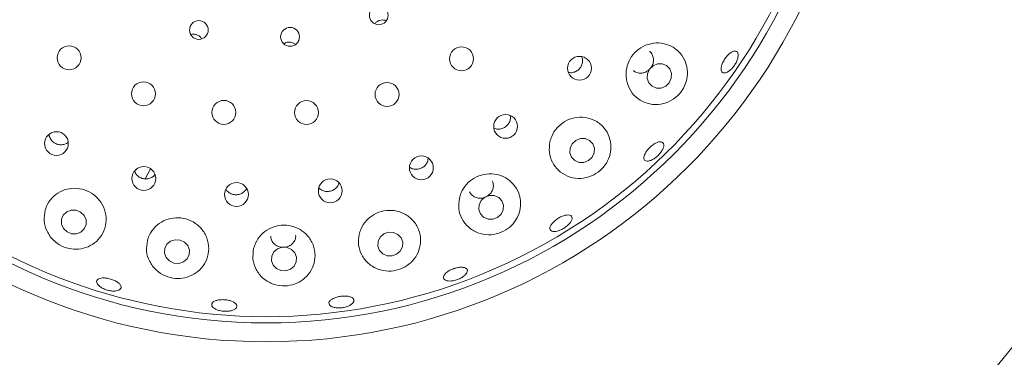
# Model space of a CAD drawing. Units: millimetres. Extents: x 5 to 415, y 5 to 292.
# Drawn here: x 192 to 203, y 109 to 112 of the extents above; entities that cross this region are included whole.
import ezdxf

# ---------------------------------------------------------------- set-up
doc = ezdxf.new("R2010")
doc.units = ezdxf.units.MM

msp = doc.modelspace()

# ---------------------------------------------------------------- linework, layer by layer
at = {"color": 7, "linetype": 'Continuous', "lineweight": 15}
msp.add_line((193.62746, 110.57483), (193.68744, 110.68764), dxfattribs=at)
at = {"color": 7, "linetype": 'Continuous', "lineweight": 15, "flags": 128}
for points in [[(199.52339, 111.62554), (199.56313, 111.66458), (199.58588, 111.7152), (199.58815, 111.7697), (199.56961, 111.81978), (199.53309, 111.85782), (199.48413, 111.87802), (199.4302, 111.87732), (199.3795, 111.8558), (199.33976, 111.81677), (199.31702, 111.76614), (199.31475, 111.71164), (199.33328, 111.66156), (199.36981, 111.62352), (199.41876, 111.60332), (199.4727, 111.60403), (199.52339, 111.62554)], [(198.64843, 110.78142), (198.68899, 110.81961), (198.71247, 110.86944), (198.71531, 110.92331), (198.69705, 110.97303), (198.66049, 111.01103), (198.61119, 111.03153), (198.55665, 111.03139), (198.50519, 111.01065), (198.46462, 110.97247), (198.44114, 110.92264), (198.43831, 110.86877), (198.45656, 110.81904), (198.49312, 110.78104), (198.54242, 110.76055), (198.59696, 110.76068), (198.64843, 110.78142)], [(197.61729, 110.1371), (197.65849, 110.17426), (197.68252, 110.22322), (197.68571, 110.27652), (197.66758, 110.32604), (197.63089, 110.36424), (197.58123, 110.38531), (197.52615, 110.38605), (197.47405, 110.36633), (197.43285, 110.32916), (197.40882, 110.2802), (197.40563, 110.22691), (197.42375, 110.17739), (197.46044, 110.13918), (197.5101, 110.11811), (197.56518, 110.11738), (197.61729, 110.1371)], [(192.7006, 110.01367), (192.7403, 109.9752), (192.79173, 109.95369), (192.84704, 109.95242), (192.89783, 109.97157), (192.93637, 110.00823), (192.95677, 110.05683), (192.95595, 110.10995), (192.93402, 110.15952), (192.89432, 110.19799), (192.84289, 110.21949), (192.78758, 110.22077), (192.73678, 110.20162), (192.69825, 110.16495), (192.67785, 110.11636), (192.67867, 110.06324), (192.7006, 110.01367)], [(194.05944, 109.63408), (194.10067, 109.66878), (194.12446, 109.71607), (194.12719, 109.76875), (194.10843, 109.81879), (194.07105, 109.85858), (194.02074, 109.88206), (193.96516, 109.88565), (193.91276, 109.86882), (193.87153, 109.83411), (193.84775, 109.78682), (193.84502, 109.73415), (193.86378, 109.68411), (193.90115, 109.64432), (193.95146, 109.62084), (194.00705, 109.61724), (194.05944, 109.63408)], [(196.47504, 109.72072), (196.5166, 109.75685), (196.54088, 109.80502), (196.54418, 109.85787), (196.52601, 109.90738), (196.48912, 109.94599), (196.43914, 109.96784), (196.38367, 109.96959), (196.33116, 109.95098), (196.2896, 109.91485), (196.26532, 109.86669), (196.26202, 109.81383), (196.28019, 109.76433), (196.31708, 109.72571), (196.36706, 109.70386), (196.42253, 109.70211), (196.47504, 109.72072)], [(195.27158, 109.55053), (195.31315, 109.5858), (195.33735, 109.63337), (195.34049, 109.686), (195.32209, 109.73569), (195.28496, 109.77486), (195.23475, 109.79756), (195.1791, 109.80032), (195.12649, 109.78273), (195.08492, 109.74746), (195.06073, 109.69989), (195.05759, 109.64726), (195.07598, 109.59757), (195.11311, 109.5584), (195.16332, 109.53571), (195.21897, 109.53294), (195.27158, 109.55053)]]:
    msp.add_lwpolyline(points, dxfattribs=at)
at = {"color": 7, "linetype": 'Continuous', "lineweight": 15}
for centre, radius in [((194.99606, 115.47919), 13.78571), ((194.99606, 115.47919), 6.75), ((194.99606, 115.47919), 6.53571), ((196.27221, 112.42839), 0.10674), ((194.23417, 112.26133), 0.10639), ((195.26744, 112.18341), 0.10671), ((192.76411, 111.94664), 0.13571), ((197.21036, 111.93556), 0.13571), ((198.54612, 111.82784), 0.13504), ((193.60613, 111.53856), 0.13571), ((196.36631, 111.53167), 0.13571), ((194.51786, 111.32807), 0.13571), ((195.45356, 111.32574), 0.13571), ((197.70964, 111.16971), 0.13514), ((192.62022, 110.97461), 0.13487), ((196.75469, 110.69986), 0.13522), ((193.61062, 110.57893), 0.13519), ((195.72296, 110.4388), 0.13526), ((194.65947, 110.39789), 0.13525)]:
    msp.add_circle(centre, radius, dxfattribs=at)
for radius, start, end in [(6.46429, 31.558618, 20.904118), (10.85714, 315.744122, 359.255878)]:
    msp.add_arc((194.99606, 115.47919), radius, start, end, dxfattribs=at)
for points, knots in [([(196.35736, 112.36461), (196.35576, 112.36562), (196.34414, 112.37298), (196.31719, 112.3763), (196.28144, 112.37228), (196.24918, 112.35719), (196.23441, 112.34036), (196.22756, 112.33256)], [0, 0, 0, 0, 0.03963774, 0.28884271, 0.5377019, 0.78563114, 1, 1, 1, 1]), ([(194.26547, 112.15999), (194.26247, 112.16563), (194.25388, 112.18182), (194.22884, 112.20106), (194.19514, 112.21389), (194.16486, 112.21652), (194.14872, 112.21085), (194.14384, 112.20913)], [0, 0, 0, 0, 0.13520552, 0.38791749, 0.63995891, 0.89104961, 1, 1, 1, 1]), ([(195.32381, 112.10051), (195.3229, 112.1015), (195.31398, 112.11127), (195.28928, 112.12137), (195.25385, 112.1271), (195.22041, 112.12182), (195.20311, 112.11068), (195.19589, 112.10603)], [0, 0, 0, 0, 0.02978841, 0.29162653, 0.55299294, 0.81336215, 1, 1, 1, 1]), ([(199.08257, 111.68077), (199.09538, 111.64259), (199.12099, 111.56628), (199.20475, 111.47899), (199.31202, 111.42368), (199.43547, 111.40984), (199.55666, 111.44025), (199.65814, 111.50822), (199.72947, 111.60067), (199.76796, 111.70655), (199.77247, 111.81861), (199.74055, 111.92893), (199.67098, 112.0256), (199.56868, 112.09386), (199.44694, 112.12171), (199.32381, 112.10548), (199.21544, 112.04998), (199.13261, 111.96414), (199.08266, 111.85852), (199.06932, 111.75979), (199.07902, 111.70199), (199.08257, 111.68077)], [0, 0, 0, 0, 0.05541162, 0.11075584, 0.16803746, 0.22624697, 0.28294424, 0.33605055, 0.38577104, 0.43437983, 0.48447695, 0.53773198, 0.59424397, 0.65241267, 0.70986984, 0.76506215, 0.81789478, 0.86913669, 0.91972291, 0.97052554, 1, 1, 1, 1]), ([(199.15834, 111.80211), (199.16086, 111.7994), (199.17351, 111.78581), (199.2064, 111.77397), (199.25184, 111.77012), (199.29781, 111.78315), (199.338, 111.81027), (199.36821, 111.84862), (199.38501, 111.89365), (199.38691, 111.94094), (199.37228, 111.98353), (199.35518, 112.01098), (199.34151, 112.01898), (199.34067, 112.01946)], [0, 0, 0, 0, 0.02675284, 0.1343615, 0.24215301, 0.34987385, 0.45722358, 0.56413019, 0.67086036, 0.77782044, 0.88523155, 0.99297956, 1, 1, 1, 1]), ([(200.15595, 111.79453), (200.15348, 111.80304), (200.14852, 111.82005), (200.15522, 111.85759), (200.1716, 111.89899), (200.19663, 111.94067), (200.22716, 111.97767), (200.2599, 112.00591), (200.29128, 112.02216), (200.31791, 112.0245), (200.33685, 112.01256), (200.34593, 111.98766), (200.34404, 111.95269), (200.33128, 111.91168), (200.30902, 111.86933), (200.27969, 111.83046), (200.24666, 111.79943), (200.21368, 111.77961), (200.18478, 111.77337), (200.16531, 111.77966), (200.15856, 111.79039), (200.15595, 111.79453)], [0, 0, 0, 0, 0.0537989, 0.10759856, 0.16136772, 0.21503181, 0.26859616, 0.32214204, 0.37575903, 0.42947507, 0.48324912, 0.53702002, 0.59075317, 0.64444724, 0.69811455, 0.75176508, 0.80540353, 0.85903405, 0.91266863, 0.96633355, 1, 1, 1, 1]), ([(198.4225, 111.78121), (198.43019, 111.77957), (198.45258, 111.77479), (198.49107, 111.78358), (198.5313, 111.80564), (198.56233, 111.84026), (198.58005, 111.88241), (198.58436, 111.92495), (198.57578, 111.95), (198.57205, 111.9609)], [0, 0, 0, 0, 0.08357553, 0.24318789, 0.40203778, 0.56025999, 0.71849838, 0.87743441, 1, 1, 1, 1]), ([(197.57899, 111.14915), (197.58915, 111.14533), (197.6134, 111.13621), (197.65572, 111.13918), (197.6987, 111.15553), (197.73434, 111.18534), (197.75756, 111.22453), (197.76753, 111.26204), (197.76357, 111.28413), (197.76224, 111.29153)], [0, 0, 0, 0, 0.11620022, 0.27746191, 0.43793052, 0.59786678, 0.75797902, 0.91888883, 1, 1, 1, 1]), ([(198.21165, 110.99314), (198.20703, 110.9536), (198.19779, 110.87458), (198.23454, 110.76114), (198.30486, 110.66577), (198.40729, 110.59923), (198.52899, 110.57248), (198.65236, 110.58975), (198.75954, 110.64521), (198.84023, 110.72752), (198.89086, 110.82755), (198.90853, 110.93883), (198.88888, 111.05317), (198.8293, 111.15774), (198.73393, 111.23668), (198.61569, 111.27705), (198.49216, 111.27419), (198.37887, 111.2314), (198.28782, 111.15602), (198.23336, 111.07124), (198.21749, 111.01412), (198.21165, 110.99314)], [0, 0, 0, 0, 0.05385157, 0.1076362, 0.16342551, 0.22117528, 0.27922168, 0.33500719, 0.38698199, 0.4360939, 0.48489393, 0.53580239, 0.59007973, 0.64730444, 0.70550162, 0.76239006, 0.81684647, 0.86911747, 0.92007282, 0.97063451, 1, 1, 1, 1]), ([(192.53669, 111.07898), (192.53666, 111.07695), (192.5365, 111.06539), (192.54113, 111.05444), (192.54495, 111.0454)], [0, 0, 0, 0, 0.17528161, 1, 1, 1, 1]), ([(192.54495, 111.0454), (192.55213, 111.03208), (192.5665, 111.00544), (192.6033, 110.97686), (192.64659, 110.96082), (192.69223, 110.96033), (192.72992, 110.97057), (192.74725, 110.98525), (192.7532, 110.99028)], [0, 0, 0, 0, 0.18100039, 0.36202107, 0.54263033, 0.72343931, 0.90514935, 1, 1, 1, 1]), ([(199.28027, 110.79378), (199.27795, 110.80145), (199.2733, 110.81679), (199.28281, 110.85017), (199.3034, 110.88679), (199.33378, 110.92351), (199.37009, 110.95598), (199.40836, 110.98062), (199.44438, 110.99461), (199.47422, 110.99628), (199.49459, 110.9853), (199.50319, 110.96286), (199.49898, 110.93154), (199.48235, 110.89498), (199.45511, 110.85742), (199.42027, 110.82315), (199.38176, 110.79604), (199.34392, 110.77905), (199.31134, 110.77416), (199.28994, 110.78027), (199.28296, 110.79003), (199.28027, 110.79378)], [0, 0, 0, 0, 0.05380079, 0.10760141, 0.1613952, 0.21510414, 0.26870054, 0.32224148, 0.37582342, 0.42950309, 0.48326229, 0.53704058, 0.59078996, 0.64449791, 0.69817406, 0.75183029, 0.80547304, 0.85910586, 0.91273659, 0.96638595, 1, 1, 1, 1]), ([(196.62195, 110.70741), (196.6282, 110.70282), (196.64655, 110.68934), (196.68514, 110.68158), (196.73088, 110.68516), (196.77339, 110.70398), (196.80687, 110.73513), (196.8283, 110.77219), (196.83077, 110.79859), (196.83186, 110.8101)], [0, 0, 0, 0, 0.08238306, 0.24213193, 0.40112002, 0.55947399, 0.71783367, 0.87688463, 1, 1, 1, 1]), ([(193.50677, 110.66214), (193.5103, 110.65276), (193.51911, 110.6293), (193.54867, 110.60002), (193.5892, 110.57834), (193.6351, 110.57108), (193.67994, 110.57928), (193.71539, 110.59688), (193.72988, 110.61502), (193.73506, 110.62151)], [0, 0, 0, 0, 0.10742305, 0.26880355, 0.42939379, 0.58942504, 0.7495945, 0.91054231, 1, 1, 1, 1]), ([(197.18585, 110.35424), (197.18116, 110.31428), (197.1718, 110.23442), (197.21018, 110.11988), (197.28335, 110.02417), (197.38885, 109.95889), (197.51145, 109.93454), (197.63253, 109.95277), (197.73672, 110.00626), (197.81666, 110.08587), (197.86836, 110.1853), (197.88648, 110.29847), (197.86498, 110.41531), (197.80187, 110.52063), (197.70381, 110.5979), (197.58546, 110.63589), (197.46358, 110.63192), (197.35194, 110.5895), (197.26167, 110.51513), (197.20753, 110.43141), (197.19167, 110.37496), (197.18585, 110.35424)], [0, 0, 0, 0, 0.05526506, 0.11046214, 0.16762434, 0.22583951, 0.28271489, 0.33607859, 0.38596413, 0.43456116, 0.48449624, 0.53752316, 0.59385537, 0.6519884, 0.70955491, 0.76491197, 0.81787971, 0.86919644, 0.91979811, 0.97056097, 1, 1, 1, 1]), ([(192.49301, 110.22103), (192.486, 110.18091), (192.47197, 110.10063), (192.50688, 109.97972), (192.57869, 109.87843), (192.67828, 109.80891), (192.78929, 109.77581), (192.90157, 109.77779), (193.00802, 109.81395), (193.09979, 109.8841), (193.16473, 109.98482), (193.19075, 110.10553), (193.17199, 110.22906), (193.11213, 110.33748), (193.02142, 110.41806), (192.9119, 110.46406), (192.79538, 110.47283), (192.68297, 110.44464), (192.5861, 110.38195), (192.52208, 110.30244), (192.50119, 110.24393), (192.49301, 110.22103)], [0, 0, 0, 0, 0.05793181, 0.11591294, 0.17209381, 0.22453226, 0.27386969, 0.32256144, 0.37311409, 0.42696485, 0.48391023, 0.54211977, 0.59925816, 0.65401847, 0.70651324, 0.757577, 0.80813858, 0.85906038, 0.9111784, 0.96524782, 1, 1, 1, 1]), ([(194.54019, 110.45842), (194.54196, 110.45477), (194.55028, 110.43764), (194.5782, 110.41527), (194.61977, 110.39632), (194.66617, 110.39257), (194.71063, 110.40378), (194.74972, 110.42813), (194.76624, 110.45288), (194.77446, 110.4652)], [0, 0, 0, 0, 0.04358131, 0.20424983, 0.36421165, 0.5234482, 0.68250499, 0.84211643, 1, 1, 1, 1]), ([(195.59474, 110.47313), (195.59882, 110.46834), (195.61264, 110.45213), (195.64717, 110.43643), (195.6924, 110.4291), (195.73816, 110.43747), (195.77804, 110.45991), (195.80778, 110.49123), (195.8165, 110.51667), (195.82038, 110.52797)], [0, 0, 0, 0, 0.06774749, 0.22939166, 0.39028233, 0.55049788, 0.7106558, 0.87146902, 1, 1, 1, 1]), ([(197.30175, 110.42667), (197.30917, 110.41446), (197.32435, 110.3895), (197.36291, 110.36484), (197.40845, 110.35338), (197.45667, 110.35743), (197.50172, 110.37621), (197.5386, 110.40749), (197.56357, 110.44797), (197.57265, 110.4927), (197.56992, 110.52908), (197.5594, 110.54632), (197.55663, 110.55085)], [0, 0, 0, 0, 0.1031004, 0.21084382, 0.31860642, 0.4260737, 0.53308289, 0.6398096, 0.74665341, 0.85391741, 0.96158258, 1, 1, 1, 1]), ([(196.05012, 109.94522), (196.04518, 109.90492), (196.03529, 109.82436), (196.07468, 109.70828), (196.14995, 109.61174), (196.25705, 109.547), (196.37864, 109.52334), (196.49676, 109.54008), (196.59931, 109.5902), (196.68034, 109.66738), (196.7342, 109.76708), (196.75315, 109.88263), (196.73028, 110.00184), (196.665, 110.10767), (196.56623, 110.18395), (196.44905, 110.22134), (196.3288, 110.21816), (196.21796, 110.17749), (196.1274, 110.10488), (196.07247, 110.02222), (196.05615, 109.96598), (196.05012, 109.94522)], [0, 0, 0, 0, 0.05659804, 0.11313992, 0.1711748, 0.22889252, 0.28377047, 0.33483644, 0.38360809, 0.43274659, 0.48444859, 0.53958334, 0.59728255, 0.65533758, 0.71165468, 0.76549588, 0.8173443, 0.86811614, 0.9187157, 0.96999065, 1, 1, 1, 1]), ([(193.65119, 109.87772), (193.64502, 109.83727), (193.63268, 109.75636), (193.67046, 109.63674), (193.74529, 109.53719), (193.8493, 109.47024), (193.96447, 109.44184), (194.0779, 109.44984), (194.18194, 109.49104), (194.26937, 109.56367), (194.33008, 109.66437), (194.35291, 109.78403), (194.33124, 109.90666), (194.26773, 110.01396), (194.17304, 110.09199), (194.0605, 110.13375), (193.94283, 110.13732), (193.83137, 110.104), (193.73728, 110.03736), (193.67728, 109.95683), (193.6584, 109.89957), (193.65119, 109.87772)], [0, 0, 0, 0, 0.05810667, 0.11622042, 0.1737336, 0.22818054, 0.27887186, 0.32754843, 0.37688499, 0.42896097, 0.48446113, 0.54232369, 0.60026754, 0.6563121, 0.70988833, 0.76156668, 0.81227448, 0.86290755, 0.91431072, 0.96730147, 1, 1, 1, 1]), ([(198.27944, 109.98033), (198.26742, 109.9796), (198.24337, 109.97815), (198.21976, 109.98927), (198.20907, 110.00882), (198.21312, 110.03558), (198.23126, 110.06637), (198.26143, 110.09788), (198.3001, 110.12662), (198.34283, 110.1494), (198.38486, 110.16366), (198.42157, 110.16771), (198.44893, 110.16096), (198.46388, 110.14404), (198.4647, 110.11883), (198.45124, 110.08826), (198.42499, 110.0559), (198.3888, 110.02549), (198.34687, 110.00069), (198.3088, 109.9857), (198.2876, 109.98182), (198.27944, 109.98033)], [0, 0, 0, 0, 0.05365637, 0.10731154, 0.16100031, 0.21475664, 0.26856107, 0.32234343, 0.37602906, 0.42960723, 0.48314887, 0.53674838, 0.59044777, 0.64421599, 0.69799117, 0.75173211, 0.80543253, 0.85910382, 0.91275695, 0.96639739, 1, 1, 1, 1]), ([(194.85443, 109.78416), (194.84898, 109.74367), (194.83808, 109.66271), (194.87735, 109.54483), (194.95331, 109.44697), (195.05994, 109.38169), (195.17885, 109.35661), (195.29425, 109.36973), (195.39683, 109.41565), (195.48052, 109.49058), (195.53745, 109.59086), (195.55791, 109.70871), (195.53486, 109.82988), (195.46943, 109.93631), (195.3719, 110.01281), (195.25676, 110.05154), (195.1379, 110.05098), (195.02704, 110.0134), (194.93515, 109.9434), (194.87824, 109.8618), (194.86091, 109.8053), (194.85443, 109.78416)], [0, 0, 0, 0, 0.05761391, 0.11519757, 0.17336802, 0.22971419, 0.28235227, 0.33179755, 0.38045718, 0.43086925, 0.48454247, 0.54136442, 0.5995703, 0.65680964, 0.71170004, 0.76429431, 0.81540944, 0.86597661, 0.91686096, 0.96889943, 1, 1, 1, 1]), ([(195.04879, 109.92579), (195.0492, 109.91555), (195.0502, 109.89042), (195.07024, 109.85401), (195.10391, 109.82196), (195.14789, 109.80229), (195.19635, 109.79707), (195.24395, 109.80676), (195.28561, 109.83023), (195.31594, 109.86498), (195.33232, 109.90205), (195.33114, 109.92627), (195.33068, 109.93561)], [0, 0, 0, 0, 0.07404315, 0.18175401, 0.28952366, 0.39708031, 0.50419277, 0.61094277, 0.71769728, 0.82481701, 0.93237654, 1, 1, 1, 1]), ([(197.07903, 109.41742), (197.066, 109.41812), (197.03993, 109.41953), (197.01405, 109.43254), (197.00199, 109.45185), (197.00573, 109.47609), (197.02472, 109.50237), (197.05682, 109.52791), (197.09832, 109.54992), (197.14445, 109.56599), (197.19002, 109.57434), (197.22999, 109.57396), (197.25995, 109.56475), (197.27654, 109.5476), (197.27787, 109.52437), (197.26373, 109.49773), (197.23572, 109.47084), (197.19692, 109.4468), (197.15184, 109.4286), (197.1108, 109.41904), (197.08786, 109.41787), (197.07903, 109.41742)], [0, 0, 0, 0, 0.05364451, 0.10728818, 0.16095666, 0.21468747, 0.26848007, 0.32228056, 0.37600765, 0.42962086, 0.48316435, 0.53673364, 0.59039642, 0.64414618, 0.69792546, 0.7516814, 0.80539582, 0.85907629, 0.9127352, 0.96637991, 1, 1, 1, 1]), ([(193.10368, 109.36225), (193.09555, 109.37074), (193.07929, 109.38771), (193.07338, 109.41241), (193.08236, 109.43291), (193.10638, 109.44707), (193.14248, 109.45333), (193.1867, 109.45113), (193.234, 109.44084), (193.27905, 109.42371), (193.3168, 109.4016), (193.34303, 109.37688), (193.35474, 109.35216), (193.35052, 109.33012), (193.33083, 109.31328), (193.2979, 109.30363), (193.25552, 109.30239), (193.20847, 109.3098), (193.16231, 109.32511), (193.12641, 109.34384), (193.11, 109.35713), (193.10368, 109.36225)], [0, 0, 0, 0, 0.05366044, 0.10731958, 0.16101468, 0.21477781, 0.26858383, 0.32235912, 0.3760327, 0.42960279, 0.4831464, 0.53675556, 0.59046445, 0.64423621, 0.69800915, 0.75174574, 0.80544254, 0.85911157, 0.91276323, 0.96640254, 1, 1, 1, 1]), ([(195.76639, 109.22476), (195.78021, 109.22987), (195.80786, 109.24011), (195.85652, 109.24767), (195.90369, 109.24825), (195.94494, 109.24127), (195.97545, 109.2275), (195.99187, 109.20829), (195.99227, 109.18573), (195.97659, 109.1624), (195.94659, 109.14103), (195.90565, 109.1242), (195.85839, 109.1139), (195.81013, 109.11133), (195.76631, 109.11675), (195.73188, 109.1294), (195.71073, 109.14772), (195.70522, 109.16958), (195.71614, 109.19241), (195.73855, 109.21141), (195.75863, 109.22104), (195.76639, 109.22476)], [0, 0, 0, 0, 0.05361047, 0.1072238, 0.16077592, 0.21433037, 0.2679682, 0.32170112, 0.37547901, 0.42924351, 0.48296773, 0.53665503, 0.59031811, 0.64396573, 0.69760195, 0.75123176, 0.80486992, 0.85854517, 0.91228523, 0.96608302, 1, 1, 1, 1]), ([(194.38102, 109.16077), (194.38529, 109.1676), (194.39383, 109.18127), (194.42531, 109.19639), (194.46652, 109.20543), (194.51422, 109.20725), (194.5626, 109.20181), (194.60635, 109.18971), (194.64056, 109.1722), (194.66141, 109.15108), (194.66649, 109.12859), (194.65517, 109.10724), (194.62874, 109.08953), (194.5902, 109.07758), (194.54393, 109.07287), (194.49515, 109.07603), (194.44938, 109.08668), (194.41168, 109.10356), (194.38659, 109.12457), (194.37715, 109.14458), (194.37994, 109.15627), (194.38102, 109.16077)], [0, 0, 0, 0, 0.05380102, 0.10760191, 0.16139452, 0.21510071, 0.26869478, 0.32223558, 0.37581951, 0.42950161, 0.48326203, 0.53704005, 0.59078845, 0.64449546, 0.69817101, 0.75182685, 0.80546933, 0.85910196, 0.91273283, 0.96638302, 1, 1, 1, 1])]:
    msp.add_open_spline(points, degree=3, knots=knots, dxfattribs=at)

doc.saveas('drawing.dxf')
